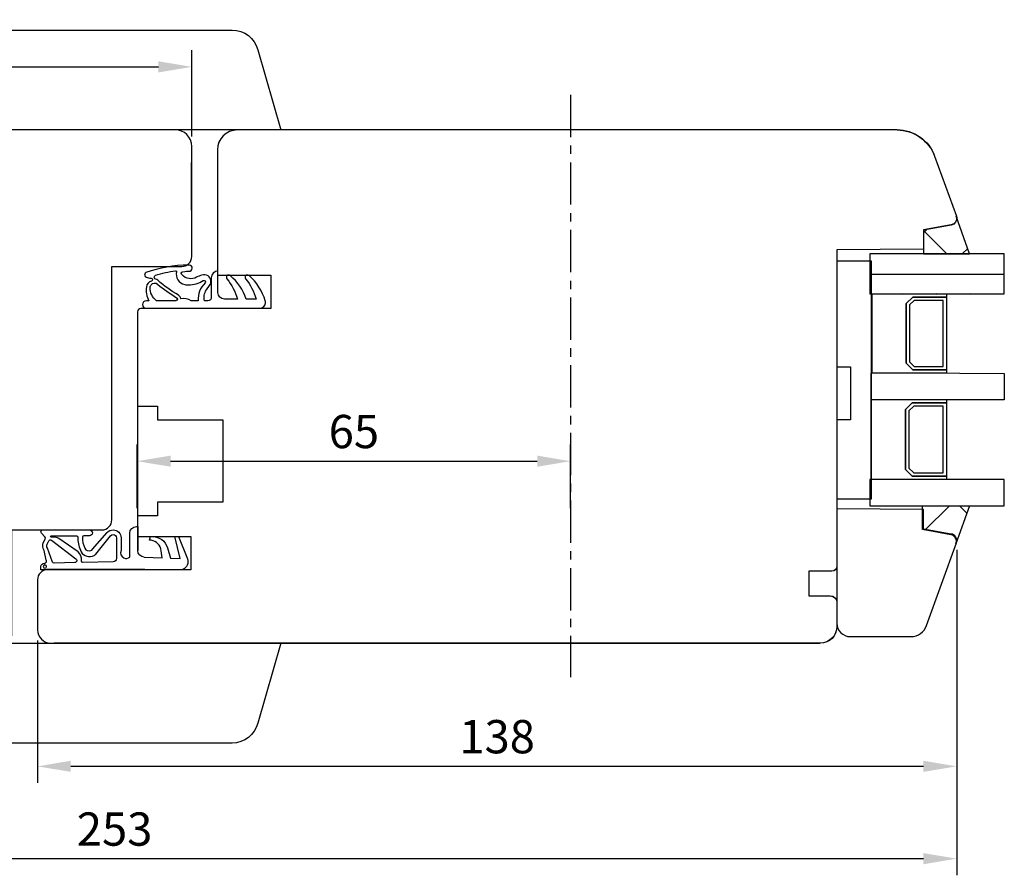
# Model space of a CAD drawing. Units: millimetres. Extents: x 294 to 4465, y 50 to 848.
# Drawn here: x 4098 to 4246, y 357 to 485 of the extents above; entities that cross this region are included whole.
import ezdxf

# ---------------------------------------------------------------- set-up
doc = ezdxf.new("R2010")
doc.units = ezdxf.units.MM
doc.linetypes.add('AXES', pattern=[50.8, 31.75, -6.35, 6.35, -6.35])
for name, color, linetype in [('cotes', 150, 'Continuous'), ('joints edpm', 6, 'Continuous'), ('joints silicone', 8, 'Continuous'), ('profiles bois', 7, 'Continuous'), ('vitrage', 4, 'Continuous')]:
    doc.layers.add(name, color=color, linetype=linetype)
doc.styles.get("Standard").update_dxf_attribs({"font": 'arial.ttf'})
doc.dimstyles.new('Annotatif', dxfattribs={"dimscale": 0, "dimtxt": 2.5, "dimasz": 2.5, "dimexe": 1.25, "dimexo": 0.625, "dimtad": 1, "dimdec": 0, "dimtxsty": 'Standard', "dimcen": 2.5, "dimadec": 0, "dimazin": 0, "dimtfac": 1, "dimtdec": 0, "dimtmove": 0, "dimatfit": 3, "dimfxl": 1, "dimarcsym": 0})

# ---------------------------------------------------------------- blocks, each defined once
blk = doc.blocks.new('*D286')
at = {"layer": 'cotes', "color": 0, "lineweight": -2}
for p, q in [((3986.03, 457.06), (3986.03, 480.77)), ((4124.1, 467.8), (4124.1, 480.77)), ((3991.03, 478.27), (4119.1, 478.27))]:
    blk.add_line(p, q, dxfattribs=at)
at = {"layer": 'cotes', "color": 0}
for points in [[(3991.03, 479.11), (3991.03, 477.44), (3986.03, 478.27)], [(4119.1, 479.11), (4119.1, 477.44), (4124.1, 478.27)]]:
    blk.add_solid(points, dxfattribs=at)
at = {"layer": 'Defpoints', "color": 0}
for p in [(4124.1, 478.27), (4124.1, 466.55), (3986.03, 455.81)]:
    blk.add_point(p, dxfattribs=at)
at = {"layer": 'cotes', "color": 0, "insert": (4055.06, 482.08), "char_height": 5, "attachment_point": 5}
blk.add_mtext('138', dxfattribs=at)
blk = doc.blocks.new('*D289')
at = {"layer": 'cotes', "color": 0, "lineweight": -2}
for p, q in [((4239.03, 405.71), (4239.03, 370.67)), ((4100.93, 392.08), (4100.93, 370.67)), ((4234.03, 373.17), (4105.93, 373.17))]:
    blk.add_line(p, q, dxfattribs=at)
at = {"layer": 'cotes', "color": 0}
for points in [[(4105.93, 374.01), (4105.93, 372.34), (4100.93, 373.17)], [(4234.03, 374.01), (4234.03, 372.34), (4239.03, 373.17)]]:
    blk.add_solid(points, dxfattribs=at)
at = {"layer": 'Defpoints', "color": 0}
for p in [(4239.03, 406.96), (4100.93, 393.33), (4100.93, 373.17)]:
    blk.add_point(p, dxfattribs=at)
at = {"layer": 'cotes', "color": 0, "insert": (4169.98, 376.98), "char_height": 5, "attachment_point": 5}
blk.add_mtext('138', dxfattribs=at)
blk = doc.blocks.new('*D292')
at = {"layer": 'cotes', "color": 0, "lineweight": -2}
for p, q in [((3985.98, 405.83), (3985.98, 356.8)), ((4239.03, 405.71), (4239.03, 356.8)), ((3990.98, 359.3), (4234.03, 359.3))]:
    blk.add_line(p, q, dxfattribs=at)
at = {"layer": 'cotes', "color": 0}
for points in [[(3990.98, 360.13), (3990.98, 358.46), (3985.98, 359.3)], [(4234.03, 360.13), (4234.03, 358.46), (4239.03, 359.3)]]:
    blk.add_solid(points, dxfattribs=at)
at = {"layer": 'Defpoints', "color": 0}
for p in [(3985.98, 407.08), (4239.03, 406.96), (4239.03, 359.3)]:
    blk.add_point(p, dxfattribs=at)
at = {"layer": 'cotes', "color": 0, "insert": (4112.51, 363.1), "char_height": 5, "attachment_point": 5}
blk.add_mtext('253', dxfattribs=at)
blk = doc.blocks.new('*D295')
at = {"layer": 'cotes', "color": 0, "lineweight": -2}
for p, q in [((4115.92, 411.94), (4115.92, 421.52)), ((4181, 411.94), (4181, 421.52)), ((4120.92, 419.02), (4176, 419.02))]:
    blk.add_line(p, q, dxfattribs=at)
at = {"layer": 'cotes', "color": 0}
for points in [[(4120.92, 419.86), (4120.92, 418.19), (4115.92, 419.02)], [(4176, 419.86), (4176, 418.19), (4181, 419.02)]]:
    blk.add_solid(points, dxfattribs=at)
at = {"layer": 'Defpoints', "color": 0}
for p in [(4181, 419.02), (4115.92, 410.69), (4181, 410.69)]:
    blk.add_point(p, dxfattribs=at)
at = {"layer": 'cotes', "color": 0, "insert": (4148.46, 422.83), "char_height": 5, "attachment_point": 5}
blk.add_mtext('65', dxfattribs=at)

msp = doc.modelspace()

# ---------------------------------------------------------------- hatches: boundary and pattern name
at = {"layer": 'joints silicone'}
h = msp.add_hatch(dxfattribs=at)
h.set_pattern_fill('ANSI37', color=256)
h.set_pattern_definition([(45, (0, 0), (-4.490128, 4.490128), []), (135, (0, 0), (-4.490128, -4.490128), [])])
edge = h.paths.add_edge_path()
edge.add_spline(control_points=[(4238.18, 454.5), (4238.73, 454.6), (4239.09, 455.13), (4238.99, 455.69), (4238.98, 455.75), (4238.97, 455.81), (4238.95, 455.86), (4238.95, 455.86), (4240.97, 450.16), (4240.97, 450.16), (4240.97, 450.16), (4234.01, 450.16), (4234.01, 450.16), (4234.01, 450.16), (4234.01, 453.75), (4234.01, 453.75), (4234.01, 453.75), (4238.18, 454.5), (4238.18, 454.5)], knot_values=[0, 0, 0, 0, 1, 1, 1, 2, 2, 2, 3, 3, 3, 4, 4, 4, 5, 5, 5, 6, 6, 6, 6], degree=3, periodic=0)
edge = h.paths.add_edge_path()
edge.add_spline(control_points=[(4233.87, 408.74), (4233.87, 408.74), (4238.12, 407.98), (4238.12, 407.98), (4238.18, 407.97), (4238.24, 407.96), (4238.3, 407.94), (4238.83, 407.74), (4239.1, 407.15), (4238.91, 406.62), (4238.91, 406.62), (4240.97, 412.33), (4240.97, 412.33), (4240.97, 412.33), (4233.87, 412.33), (4233.87, 412.33), (4233.87, 412.33), (4233.87, 408.74), (4233.87, 408.74)], knot_values=[0, 0, 0, 0, 1, 1, 1, 2, 2, 2, 3, 3, 3, 4, 4, 4, 5, 5, 5, 6, 6, 6, 6], degree=3, periodic=0)

# ---------------------------------------------------------------- linework, layer by layer
at = {"layer": 'cotes', "linetype": 'AXES', "ltscale": 0.2}
msp.add_line((4181, 474.08), (4181, 386.55), dxfattribs=at)
at = {"layer": 'joints edpm'}
for points, knots in [([(4117.21, 447.36), (4119.27, 448.09), (4121.43, 448.47), (4123.62, 448.48), (4123.84, 448.51), (4124.06, 448.39), (4124.14, 448.19), (4124.24, 447.94), (4124.12, 447.66), (4123.88, 447.56), (4123.51, 447.58), (4123.14, 447.55), (4122.78, 447.47), (4122.64, 447.48), (4122.53, 447.38), (4122.52, 447.25), (4122.51, 447.15), (4122.57, 447.05), (4122.66, 447.01), (4123.22, 446.4), (4124.12, 446.25), (4124.84, 446.66), (4125.09, 446.79), (4125.34, 446.89), (4125.6, 446.99), (4125.92, 447.1), (4126.27, 447.05), (4126.55, 446.85), (4127.01, 446.52), (4127.12, 445.87), (4126.78, 445.4), (4126.78, 445.4), (4126.31, 444.75), (4126.31, 444.75), (4125.96, 444.28), (4125.86, 443.68), (4126.02, 443.12), (4126.02, 443.12), (4126.54, 443.12), (4126.54, 443.12), (4126.82, 443.13), (4127.04, 443.36), (4127.04, 443.64), (4127.04, 443.64), (4127.04, 446.58), (4127.04, 446.58), (4127.04, 447.13), (4127.48, 447.59), (4128.04, 447.6), (4128.04, 447.6), (4128.04, 444.35), (4128.04, 444.35), (4128.04, 443.82), (4128.47, 443.39), (4129, 443.39), (4129, 443.39), (4130.95, 443.39), (4130.95, 443.39), (4130.66, 444.5), (4130.12, 445.53), (4129.38, 446.41), (4129.27, 446.54), (4129.27, 446.74), (4129.39, 446.87), (4129.51, 447.02), (4129.74, 447.04), (4129.89, 446.91), (4130.99, 445.97), (4131.81, 444.76), (4132.28, 443.39), (4132.28, 443.39), (4133.76, 443.39), (4133.76, 443.39), (4133.47, 444.5), (4132.93, 445.53), (4132.2, 446.41), (4132.08, 446.54), (4132.09, 446.74), (4132.2, 446.87), (4132.33, 447.02), (4132.56, 447.04), (4132.71, 446.91), (4133.86, 445.9), (4134.71, 444.59), (4135.15, 443.12), (4135.18, 443.03), (4135.19, 442.95), (4135.19, 442.87), (4135.19, 442.38), (4134.8, 441.99), (4134.31, 441.99), (4134.31, 441.99), (4117.28, 441.99), (4117.28, 441.99), (4116.96, 441.99), (4116.71, 442.24), (4116.71, 442.55), (4116.71, 442.86), (4116.96, 443.12), (4117.28, 443.12), (4117.28, 443.12), (4117.65, 443.12), (4117.65, 443.12), (4117.32, 443.77), (4117.19, 444.51), (4117.29, 445.23), (4117.35, 445.64), (4117.64, 445.98), (4118.04, 446.08), (4118.16, 446.12), (4118.23, 446.24), (4118.2, 446.36), (4118.17, 446.45), (4118.09, 446.51), (4118, 446.52), (4117.74, 446.53), (4117.49, 446.59), (4117.25, 446.68), (4117.17, 446.71), (4117.1, 446.77), (4117.05, 446.85), (4116.96, 447.03), (4117.03, 447.26), (4117.21, 447.36)], [0, 0, 0, 0, 1, 1, 1, 2, 2, 2, 3, 3, 3, 4, 4, 4, 5, 5, 5, 6, 6, 6, 7, 7, 7, 8, 8, 8, 9, 9, 9, 10, 10, 10, 11, 11, 11, 12, 12, 12, 13, 13, 13, 14, 14, 14, 15, 15, 15, 16, 16, 16, 17, 17, 17, 18, 18, 18, 19, 19, 19, 20, 20, 20, 21, 21, 21, 22, 22, 22, 23, 23, 23, 24, 24, 24, 25, 25, 25, 26, 26, 26, 27, 27, 27, 28, 28, 28, 29, 29, 29, 30, 30, 30, 31, 31, 31, 32, 32, 32, 33, 33, 33, 34, 34, 34, 35, 35, 35, 36, 36, 36, 37, 37, 37, 38, 38, 38, 39, 39, 39, 40, 40, 40, 41, 41, 41, 41]), ([(4125.06, 443.12), (4125, 444.13), (4125.38, 445.11), (4126.1, 445.82), (4126.18, 445.91), (4126.18, 446.04), (4126.1, 446.12), (4126.03, 446.19), (4125.92, 446.21), (4125.83, 446.15), (4125.19, 445.72), (4124.42, 445.51), (4123.65, 445.53), (4123.45, 445.5), (4123.24, 445.51), (4123.04, 445.55), (4122.16, 445.75), (4121.61, 446.62), (4121.8, 447.5), (4121.81, 447.56), (4121.78, 447.62), (4121.72, 447.63), (4121.7, 447.64), (4121.68, 447.63), (4121.66, 447.63), (4120.65, 447.48), (4119.64, 447.26), (4118.66, 446.96), (4118.5, 446.89), (4118.42, 446.7), (4118.5, 446.54), (4118.53, 446.45), (4118.61, 446.39), (4118.7, 446.36), (4118.82, 446.33), (4118.92, 446.28), (4119.01, 446.2), (4119.96, 445.35), (4120.99, 444.6), (4122.1, 443.97), (4122.29, 443.85), (4122.43, 443.66), (4122.47, 443.43), (4123.01, 443.54), (4123.57, 443.43), (4124.01, 443.12), (4124.01, 443.12), (4125.06, 443.12), (4125.06, 443.12)], [0, 0, 0, 0, 1, 1, 1, 2, 2, 2, 3, 3, 3, 4, 4, 4, 5, 5, 5, 6, 6, 6, 7, 7, 7, 8, 8, 8, 9, 9, 9, 10, 10, 10, 11, 11, 11, 12, 12, 12, 13, 13, 13, 14, 14, 14, 15, 15, 15, 16, 16, 16, 16]), ([(4121.83, 443.59), (4120.83, 444.19), (4119.87, 444.86), (4118.97, 445.62), (4118.68, 445.86), (4118.26, 445.82), (4118.02, 445.53), (4117.92, 445.42), (4117.87, 445.28), (4117.86, 445.13), (4117.82, 444.34), (4118.18, 443.58), (4118.83, 443.12), (4118.83, 443.12), (4121.7, 443.12), (4121.7, 443.12), (4121.84, 443.12), (4121.96, 443.23), (4121.96, 443.37), (4121.96, 443.46), (4121.91, 443.54), (4121.83, 443.59)], [0, 0, 0, 0, 1, 1, 1, 2, 2, 2, 3, 3, 3, 4, 4, 4, 5, 5, 5, 6, 6, 6, 7, 7, 7, 7]), ([(4101.99, 403.69), (4102.15, 403.69), (4102.29, 403.82), (4102.29, 403.99), (4102.29, 404.05), (4102.27, 404.11), (4102.23, 404.16), (4102.23, 404.16), (4101.93, 405.61), (4101.93, 405.61), (4101.67, 405.97), (4101.64, 406.45), (4101.84, 406.85), (4101.84, 406.85), (4102.08, 407.31), (4102.08, 407.31), (4102.14, 407.43), (4102.12, 407.57), (4102.04, 407.66), (4102.04, 407.66), (4101.53, 408.19), (4101.53, 408.19), (4101.47, 408.25), (4101.44, 408.32), (4101.44, 408.4), (4101.44, 408.41), (4101.44, 408.41), (4101.44, 408.42), (4101.45, 408.58), (4101.59, 408.71), (4101.76, 408.7), (4101.76, 408.7), (4108.72, 408.7), (4108.72, 408.7), (4108.97, 408.7), (4109.17, 408.5), (4109.17, 408.25), (4109.17, 408), (4108.97, 407.8), (4108.72, 407.8), (4108.72, 407.8), (4107.89, 407.8), (4107.89, 407.8), (4107.78, 407.8), (4107.69, 407.71), (4107.69, 407.6), (4107.67, 407.04), (4107.78, 406.47), (4108.02, 405.95), (4108.17, 405.6), (4108.59, 405.44), (4108.94, 405.6), (4109.04, 405.64), (4109.12, 405.7), (4109.19, 405.78), (4109.19, 405.78), (4111.38, 408.29), (4111.38, 408.29), (4111.6, 408.55), (4111.94, 408.7), (4112.28, 408.7), (4112.95, 408.7), (4113.49, 408.16), (4113.49, 407.5), (4113.49, 407.5), (4113.49, 405.6), (4113.49, 405.6), (4113.3, 405.18), (4113.48, 404.68), (4113.91, 404.48), (4114.2, 404.35), (4114.54, 404.4), (4114.79, 404.6), (4114.79, 404.6), (4114.79, 408.2), (4114.79, 408.2), (4114.79, 408.75), (4115.24, 409.2), (4115.8, 409.2), (4115.8, 409.2), (4116, 409.2), (4116, 409.2), (4116, 409.2), (4116, 405.59), (4116, 405.59)], [0, 0, 0, 0, 1, 1, 1, 2, 2, 2, 3, 3, 3, 4, 4, 4, 5, 5, 5, 6, 6, 6, 7, 7, 7, 8, 8, 8, 9, 9, 9, 10, 10, 10, 11, 11, 11, 12, 12, 12, 13, 13, 13, 14, 14, 14, 15, 15, 15, 16, 16, 16, 17, 17, 17, 18, 18, 18, 19, 19, 19, 20, 20, 20, 21, 21, 21, 22, 22, 22, 23, 23, 23, 24, 24, 24, 25, 25, 25, 26, 26, 26, 27, 27, 27, 28, 28, 28, 28]), ([(4116.96, 404.59), (4116.42, 404.61), (4116, 405.05), (4116, 405.59), (4116, 405.59), (4116, 409.2), (4116, 409.2)], [0, 0, 0, 0, 1, 1, 1, 2, 2, 2, 2]), ([(4122.13, 407.7), (4122.13, 407.7), (4123.44, 404.34), (4123.44, 404.34), (4123.5, 404.2), (4123.53, 404.04), (4123.53, 403.89), (4123.53, 403.22), (4122.99, 402.69), (4122.32, 402.69), (4122.32, 402.69), (4116, 402.69), (4116, 402.69), (4116, 402.69), (4107.06, 402.69), (4107.06, 402.69), (4107.06, 402.69), (4101.44, 402.69), (4101.44, 402.69), (4101.44, 402.69), (4101.44, 403.19), (4101.44, 403.19), (4101.44, 403.19), (4101.44, 403.2), (4101.44, 403.21), (4101.46, 403.49), (4101.69, 403.7), (4101.97, 403.69)], [0, 0, 0, 0, 1, 1, 1, 2, 2, 2, 3, 3, 3, 4, 4, 4, 5, 5, 5, 6, 6, 6, 7, 7, 7, 8, 8, 8, 9, 9, 9, 9]), ([(4106.67, 404.36), (4106.67, 404.36), (4103.02, 407.17), (4103.02, 407.17), (4102.87, 407.24), (4102.69, 407.18), (4102.62, 407.04), (4102.62, 407.04), (4102.38, 406.57), (4102.38, 406.57), (4102.27, 406.38), (4102.29, 406.14), (4102.42, 405.95), (4102.42, 405.95), (4103.19, 403.85), (4103.19, 403.85), (4103.25, 403.77), (4103.34, 403.72), (4103.44, 403.72), (4103.44, 403.72), (4106.55, 403.79), (4106.55, 403.79), (4106.71, 403.79), (4106.85, 403.93), (4106.84, 404.09), (4106.84, 404.21), (4106.78, 404.31), (4106.67, 404.36)], [0, 0, 0, 0, 1, 1, 1, 2, 2, 2, 3, 3, 3, 4, 4, 4, 5, 5, 5, 6, 6, 6, 7, 7, 7, 8, 8, 8, 9, 9, 9, 9]), ([(4102.98, 407.6), (4102.92, 407.6), (4102.88, 407.64), (4102.88, 407.7), (4102.88, 407.75), (4102.92, 407.8), (4102.98, 407.8), (4102.98, 407.8), (4106.78, 407.8), (4106.78, 407.8), (4106.9, 407.8), (4106.98, 407.71), (4106.98, 407.6), (4106.97, 406.93), (4107.1, 406.27), (4107.37, 405.67), (4107.61, 404.91), (4108.42, 404.5), (4109.17, 404.74), (4109.36, 404.8), (4109.53, 404.89), (4109.68, 405.03), (4109.68, 405.03), (4111.91, 407.83), (4111.91, 407.83), (4112, 407.94), (4112.14, 408), (4112.28, 408), (4112.56, 408), (4112.79, 407.78), (4112.79, 407.5), (4112.79, 407.5), (4112.79, 404.41), (4112.79, 404.41), (4112.79, 404.14), (4112.57, 403.92), (4112.29, 403.91)], [0, 0, 0, 0, 1, 1, 1, 2, 2, 2, 3, 3, 3, 4, 4, 4, 5, 5, 5, 6, 6, 6, 7, 7, 7, 8, 8, 8, 9, 9, 9, 10, 10, 10, 11, 11, 11, 12, 12, 12, 12]), ([(4107.54, 404.01), (4107.54, 404.01), (4107.54, 404.09), (4107.54, 404.09), (4107.57, 404.58), (4107.38, 405.07), (4107.03, 405.42), (4107.03, 405.42), (4104.15, 407.39), (4104.15, 407.39), (4103.87, 407.53), (4103.57, 407.6), (4103.26, 407.6), (4103.26, 407.6), (4102.98, 407.6), (4102.98, 407.6)], [0, 0, 0, 0, 1, 1, 1, 2, 2, 2, 3, 3, 3, 4, 4, 4, 5, 5, 5, 5]), ([(4112.79, 407.5), (4112.79, 407.5), (4112.79, 404.41), (4112.79, 404.41), (4112.79, 404.14), (4112.57, 403.92), (4112.29, 403.91), (4112.29, 403.91), (4107.75, 403.81), (4107.75, 403.81), (4107.63, 403.81), (4107.54, 403.9), (4107.54, 404.01)], [0, 0, 0, 0, 1, 1, 1, 2, 2, 2, 3, 3, 3, 4, 4, 4, 4]), ([(4116.96, 404.59), (4116.96, 404.59), (4119.65, 404.49), (4119.65, 404.49), (4119.65, 404.49), (4119.51, 405.57), (4119.51, 405.57), (4119.41, 406.37), (4118.79, 407.01), (4117.99, 407.13), (4117.99, 407.13), (4117.76, 407.17), (4117.76, 407.17), (4117.76, 407.17), (4117.91, 407.7), (4117.91, 407.7), (4117.91, 407.7), (4118.22, 407.7), (4118.22, 407.7), (4119.26, 407.7), (4120.16, 407.01), (4120.44, 406.02), (4120.44, 406.02), (4120.89, 404.45), (4120.89, 404.45), (4120.89, 404.45), (4122.35, 404.39), (4122.35, 404.39), (4122.35, 404.39), (4121.56, 407.7), (4121.56, 407.7), (4121.56, 407.7), (4122.13, 407.7), (4122.13, 407.7)], [0, 0, 0, 0, 1, 1, 1, 2, 2, 2, 3, 3, 3, 4, 4, 4, 5, 5, 5, 6, 6, 6, 7, 7, 7, 8, 8, 8, 9, 9, 9, 10, 10, 10, 11, 11, 11, 11]), ([(4101.8, 403.19), (4101.8, 403.33), (4101.91, 403.44), (4102.05, 403.44), (4102.18, 403.44), (4102.3, 403.33), (4102.3, 403.19), (4102.3, 403.05), (4102.18, 402.94), (4102.05, 402.94), (4101.91, 402.94), (4101.8, 403.05), (4101.8, 403.19)], [0, 0, 0, 0, 1, 1, 1, 2, 2, 2, 3, 3, 3, 4, 4, 4, 4])]:
    msp.add_open_spline(points, degree=3, knots=knots, dxfattribs=at)
at = {"layer": 'joints silicone'}
for points in [[(4238.18, 454.5), (4238.73, 454.6), (4239.09, 455.13), (4238.99, 455.69), (4238.98, 455.75), (4238.97, 455.81), (4238.95, 455.86), (4238.95, 455.86), (4240.97, 450.16), (4240.97, 450.16), (4240.97, 450.16), (4234.01, 450.16), (4234.01, 450.16), (4234.01, 450.16), (4234.01, 453.75), (4234.01, 453.75), (4234.01, 453.75), (4238.18, 454.5), (4238.18, 454.5)], [(4233.87, 408.74), (4233.87, 408.74), (4238.12, 407.98), (4238.12, 407.98), (4238.18, 407.97), (4238.24, 407.96), (4238.3, 407.94), (4238.83, 407.74), (4239.1, 407.15), (4238.91, 406.62), (4238.91, 406.62), (4240.97, 412.33), (4240.97, 412.33), (4240.97, 412.33), (4233.87, 412.33), (4233.87, 412.33), (4233.87, 412.33), (4233.87, 408.74), (4233.87, 408.74)]]:
    msp.add_open_spline(points, degree=3, knots=[0, 0, 0, 0, 1, 1, 1, 2, 2, 2, 3, 3, 3, 4, 4, 4, 5, 5, 5, 6, 6, 6, 6], dxfattribs=at)
at = {"layer": 'profiles bois'}
msp.add_lwpolyline([(4115.94, 427.27), (4118.97, 427.27), (4118.97, 425.25), (4128.77, 425.25), (4128.77, 412.85), (4118.97, 412.85), (4118.97, 410.83), (4115.94, 410.83)], dxfattribs=at)
for points, knots in [([(4094.72, 483.81), (4092.91, 483.81), (4091.32, 482.6), (4090.85, 480.84), (4090.85, 480.84), (4087.42, 468.79), (4087.42, 468.79), (4087.42, 468.79), (4137.46, 468.79), (4137.46, 468.79), (4137.46, 468.79), (4134.03, 480.84), (4134.03, 480.84), (4133.56, 482.6), (4131.98, 483.81), (4130.17, 483.81), (4130.17, 483.81), (4094.72, 483.81), (4094.72, 483.81)], [0, 0, 0, 0, 1, 1, 1, 2, 2, 2, 3, 3, 3, 4, 4, 4, 5, 5, 5, 6, 6, 6, 6]), ([(4095.58, 391.66), (4096.41, 391.66), (4097.08, 392.34), (4097.08, 393.17), (4097.08, 393.17), (4097.08, 408.7), (4097.08, 408.7), (4097.08, 408.7), (4110.59, 408.7), (4110.59, 408.7), (4111.42, 408.7), (4112.09, 409.37), (4112.09, 410.2), (4112.09, 410.2), (4112.09, 448.28), (4112.09, 448.28), (4112.09, 448.28), (4122.6, 448.28), (4122.6, 448.28), (4123.43, 448.28), (4124.1, 448.95), (4124.1, 449.78), (4124.1, 449.78), (4124.1, 466.32), (4124.1, 466.32), (4124.1, 467.7), (4122.98, 468.82), (4121.6, 468.82), (4121.6, 468.82), (3994.96, 468.82), (3994.96, 468.82)], [0, 0, 0, 0, 1, 1, 1, 2, 2, 2, 3, 3, 3, 4, 4, 4, 5, 5, 5, 6, 6, 6, 7, 7, 7, 8, 8, 8, 9, 9, 9, 10, 10, 10, 10]), ([(4230.06, 468.79), (4230.06, 468.79), (4130.96, 468.79), (4130.96, 468.79), (4129.3, 468.79), (4127.95, 467.45), (4127.95, 465.79), (4127.95, 465.79), (4127.95, 446.96), (4127.95, 446.96), (4127.95, 446.96), (4135.96, 446.96), (4135.96, 446.96), (4135.96, 446.96), (4135.96, 441.96), (4135.96, 441.96), (4135.96, 441.96), (4116.45, 441.96), (4116.45, 441.96), (4116.17, 441.96), (4115.94, 441.73), (4115.94, 441.46)], [0, 0, 0, 0, 1, 1, 1, 2, 2, 2, 3, 3, 3, 4, 4, 4, 5, 5, 5, 6, 6, 6, 7, 7, 7, 7]), ([(4230.06, 468.79), (4232.58, 468.79), (4234.84, 467.21), (4235.7, 464.84), (4235.7, 464.84), (4238.98, 455.84), (4238.98, 455.84), (4239, 455.78), (4239.01, 455.73), (4239.02, 455.67), (4239.12, 455.13), (4238.75, 454.61), (4238.21, 454.51), (4238.21, 454.51), (4234.03, 453.77), (4234.03, 453.77), (4234.03, 453.77), (4234.03, 450.88), (4234.03, 450.88), (4234.03, 450.88), (4221.02, 450.77), (4221.02, 450.77), (4221.02, 450.77), (4221.02, 403.26), (4221.02, 403.26), (4221.02, 402.84), (4220.69, 402.51), (4220.27, 402.51), (4220.27, 402.51), (4216.82, 402.51), (4216.82, 402.51), (4216.82, 402.51), (4216.82, 398.8), (4216.82, 398.8), (4216.82, 398.8), (4220.02, 398.8), (4220.02, 398.8), (4220.58, 398.8), (4221.02, 398.35), (4221.02, 397.8), (4221.02, 397.8), (4221.02, 394.2), (4221.02, 394.2), (4221.02, 392.81), (4219.9, 391.69), (4218.52, 391.69)], [0, 0, 0, 0, 1, 1, 1, 2, 2, 2, 3, 3, 3, 4, 4, 4, 5, 5, 5, 6, 6, 6, 7, 7, 7, 8, 8, 8, 9, 9, 9, 10, 10, 10, 11, 11, 11, 12, 12, 12, 13, 13, 13, 14, 14, 14, 15, 15, 15, 15]), ([(4230.06, 468.82), (4232.59, 468.82), (4234.84, 467.24), (4235.7, 464.87), (4235.7, 464.87), (4238.98, 455.86), (4238.98, 455.86), (4239, 455.8), (4239.01, 455.75), (4239.02, 455.69), (4239.12, 455.14), (4238.75, 454.62), (4238.21, 454.53), (4238.21, 454.53), (4234.04, 453.79), (4234.04, 453.79), (4234.04, 453.79), (4234.04, 450.9), (4234.04, 450.9), (4234.04, 450.9), (4221.03, 450.79), (4221.03, 450.79), (4221.03, 450.79), (4221.03, 403.24), (4221.03, 403.24), (4221.03, 402.82), (4220.7, 402.49), (4220.28, 402.49), (4220.28, 402.49), (4216.83, 402.49), (4216.83, 402.49), (4216.83, 402.49), (4216.83, 398.78), (4216.83, 398.78), (4216.83, 398.78), (4220.03, 398.78), (4220.03, 398.78), (4220.58, 398.78), (4221.03, 398.33), (4221.03, 397.78), (4221.03, 397.78), (4221.03, 394.17), (4221.03, 394.17), (4221.03, 392.79), (4219.91, 391.66), (4218.53, 391.66)], [0, 0, 0, 0, 1, 1, 1, 2, 2, 2, 3, 3, 3, 4, 4, 4, 5, 5, 5, 6, 6, 6, 7, 7, 7, 8, 8, 8, 9, 9, 9, 10, 10, 10, 11, 11, 11, 12, 12, 12, 13, 13, 13, 14, 14, 14, 15, 15, 15, 15]), ([(4115.94, 441.46), (4115.94, 441.46), (4115.94, 407.71), (4115.94, 407.71), (4115.94, 407.71), (4123.95, 407.71), (4123.95, 407.71), (4123.95, 407.71), (4123.95, 402.71), (4123.95, 402.71), (4123.95, 402.71), (4102.43, 402.71), (4102.43, 402.71), (4101.61, 402.71), (4100.93, 402.03), (4100.93, 401.21)], [0, 0, 0, 0, 1, 1, 1, 2, 2, 2, 3, 3, 3, 4, 4, 4, 5, 5, 5, 5]), ([(4234.04, 408.82), (4234.04, 408.82), (4234.04, 411.74), (4234.04, 411.74), (4234.04, 411.74), (4221.03, 411.86), (4221.03, 411.86), (4221.03, 411.86), (4221.03, 394.68), (4221.03, 394.68), (4221.03, 393.57), (4221.93, 392.66), (4223.03, 392.66), (4223.03, 392.66), (4232.15, 392.66), (4232.15, 392.66)], [0, 0, 0, 0, 1, 1, 1, 2, 2, 2, 3, 3, 3, 4, 4, 4, 5, 5, 5, 5]), ([(4234.5, 394.33), (4234.5, 394.33), (4238.98, 406.74), (4238.98, 406.74), (4239.16, 407.27), (4238.9, 407.84), (4238.38, 408.04), (4238.32, 408.06), (4238.27, 408.07), (4238.21, 408.08), (4238.21, 408.08), (4234.04, 408.82), (4234.04, 408.82)], [0, 0, 0, 0, 1, 1, 1, 2, 2, 2, 3, 3, 3, 4, 4, 4, 4]), ([(4117.05, 402.73), (4117.05, 402.73), (4112.96, 402.73), (4112.96, 402.73), (4112.96, 402.73), (4102.32, 402.73), (4102.32, 402.73)], [0, 0, 0, 0, 1, 1, 1, 2, 2, 2, 2]), ([(4100.93, 401.21), (4100.93, 401.21), (4100.93, 393.7), (4100.93, 393.7), (4100.93, 392.59), (4101.83, 391.69), (4102.93, 391.69)], [0, 0, 0, 0, 1, 1, 1, 2, 2, 2, 2]), ([(4130.17, 376.67), (4131.98, 376.67), (4133.56, 377.89), (4134.03, 379.64), (4134.03, 379.64), (4137.46, 391.69), (4137.46, 391.69), (4137.46, 391.69), (4087.42, 391.69), (4087.42, 391.69), (4087.42, 391.69), (4090.85, 379.64), (4090.85, 379.64), (4091.32, 377.89), (4092.91, 376.67), (4094.72, 376.67), (4094.72, 376.67), (4130.17, 376.67), (4130.17, 376.67)], [0, 0, 0, 0, 1, 1, 1, 2, 2, 2, 3, 3, 3, 4, 4, 4, 5, 5, 5, 6, 6, 6, 6])]:
    msp.add_open_spline(points, degree=3, knots=knots, dxfattribs=at)
for points in [[(4124.08, 456.75), (4124.08, 456.75), (4124.08, 463.9), (4124.08, 463.9)], [(4115.93, 422.78), (4115.93, 422.78), (4115.93, 415.64), (4115.93, 415.64)], [(4102.44, 402.73), (4102.44, 402.73), (4118.08, 402.73), (4118.08, 402.73)], [(4232.15, 392.66), (4233.2, 392.66), (4234.14, 393.33), (4234.5, 394.33)], [(4103.01, 391.66), (4103.01, 391.66), (4218.53, 391.66), (4218.53, 391.66)], [(4218.52, 391.69), (4218.52, 391.69), (4103.44, 391.69), (4103.44, 391.69)], [(4218.53, 391.66), (4218.53, 391.66), (4103.51, 391.66), (4103.51, 391.66)]]:
    msp.add_open_spline(points, degree=3, dxfattribs=at)
at = {"layer": 'vitrage'}
for p, q in [((4246.15, 447.09), (4226.02, 447.09)), ((4226.17, 432.32), (4226.17, 428.15))]:
    msp.add_line(p, q, dxfattribs=at)
for points, knots in [([(4225.99, 444.18), (4225.99, 444.18), (4225.99, 450.16), (4225.99, 450.16), (4225.99, 450.16), (4246.17, 450.16), (4246.17, 450.16), (4246.17, 450.16), (4246.17, 444.18), (4246.17, 444.18), (4246.17, 444.18), (4225.99, 444.18), (4225.99, 444.18)], [0, 0, 0, 0, 1, 1, 1, 2, 2, 2, 3, 3, 3, 4, 4, 4, 4]), ([(4226.34, 444.19), (4226.34, 444.19), (4226.34, 432.25), (4226.34, 432.25), (4226.34, 432.25), (4237.5, 432.25), (4237.5, 432.25), (4237.5, 432.25), (4237.5, 432.75), (4237.5, 432.75), (4237.5, 432.75), (4232.43, 432.75), (4232.43, 432.75), (4232.43, 432.75), (4231.41, 433.75), (4231.41, 433.75), (4231.41, 433.75), (4231.41, 442.7), (4231.41, 442.7), (4231.41, 442.7), (4232.43, 443.69), (4232.43, 443.69), (4232.43, 443.69), (4237.5, 443.69), (4237.5, 443.69), (4237.5, 443.69), (4237.5, 444.19), (4237.5, 444.19), (4237.5, 444.19), (4226.34, 444.19), (4226.34, 444.19)], [0, 0, 0, 0, 1, 1, 1, 2, 2, 2, 3, 3, 3, 4, 4, 4, 5, 5, 5, 6, 6, 6, 7, 7, 7, 8, 8, 8, 9, 9, 9, 10, 10, 10, 10]), ([(4232.43, 443.69), (4232.43, 443.69), (4231.41, 442.7), (4231.41, 442.7), (4231.41, 442.7), (4231.41, 433.75), (4231.41, 433.75), (4231.41, 433.75), (4232.43, 432.75), (4232.43, 432.75), (4232.43, 432.75), (4237.5, 432.75), (4237.5, 432.75), (4237.5, 432.75), (4237.5, 443.69), (4237.5, 443.69), (4237.5, 443.69), (4232.43, 443.69), (4232.43, 443.69)], [0, 0, 0, 0, 1, 1, 1, 2, 2, 2, 3, 3, 3, 4, 4, 4, 5, 5, 5, 6, 6, 6, 6]), ([(4236.99, 443.19), (4236.99, 443.19), (4236.99, 433.25), (4236.99, 433.25), (4236.99, 433.25), (4232.64, 433.25), (4232.64, 433.25), (4232.64, 433.25), (4231.92, 433.95), (4231.92, 433.95), (4231.92, 433.95), (4231.92, 442.49), (4231.92, 442.49), (4231.92, 442.49), (4232.64, 443.19), (4232.64, 443.19), (4232.64, 443.19), (4236.99, 443.19), (4236.99, 443.19)], [0, 0, 0, 0, 1, 1, 1, 2, 2, 2, 3, 3, 3, 4, 4, 4, 5, 5, 5, 6, 6, 6, 6]), ([(4226.13, 432.36), (4226.13, 432.36), (4246.17, 432.22), (4246.17, 432.22), (4246.17, 432.22), (4246.17, 428.24), (4246.17, 428.24), (4246.17, 428.24), (4226.17, 428.24), (4226.17, 428.24)], [0, 0, 0, 0, 1, 1, 1, 2, 2, 2, 3, 3, 3, 3]), ([(4226.16, 428.28), (4226.16, 428.28), (4226.16, 416.28), (4226.16, 416.28), (4226.16, 416.28), (4237.5, 416.28), (4237.5, 416.28), (4237.5, 416.28), (4237.5, 416.78), (4237.5, 416.78), (4237.5, 416.78), (4232.34, 416.78), (4232.34, 416.78), (4232.34, 416.78), (4231.31, 417.78), (4231.31, 417.78), (4231.31, 417.78), (4231.31, 426.78), (4231.31, 426.78), (4231.31, 426.78), (4232.34, 427.78), (4232.34, 427.78), (4232.34, 427.78), (4237.5, 427.78), (4237.5, 427.78), (4237.5, 427.78), (4237.5, 428.28), (4237.5, 428.28), (4237.5, 428.28), (4226.16, 428.28), (4226.16, 428.28)], [0, 0, 0, 0, 1, 1, 1, 2, 2, 2, 3, 3, 3, 4, 4, 4, 5, 5, 5, 6, 6, 6, 7, 7, 7, 8, 8, 8, 9, 9, 9, 10, 10, 10, 10]), ([(4232.34, 427.78), (4232.34, 427.78), (4231.31, 426.78), (4231.31, 426.78), (4231.31, 426.78), (4231.31, 417.78), (4231.31, 417.78), (4231.31, 417.78), (4232.34, 416.78), (4232.34, 416.78), (4232.34, 416.78), (4237.5, 416.78), (4237.5, 416.78), (4237.5, 416.78), (4237.5, 427.78), (4237.5, 427.78), (4237.5, 427.78), (4232.34, 427.78), (4232.34, 427.78)], [0, 0, 0, 0, 1, 1, 1, 2, 2, 2, 3, 3, 3, 4, 4, 4, 5, 5, 5, 6, 6, 6, 6]), ([(4236.98, 427.28), (4236.98, 427.28), (4236.98, 417.28), (4236.98, 417.28), (4236.98, 417.28), (4232.56, 417.28), (4232.56, 417.28), (4232.56, 417.28), (4231.83, 417.99), (4231.83, 417.99), (4231.83, 417.99), (4231.83, 426.57), (4231.83, 426.57), (4231.83, 426.57), (4232.56, 427.28), (4232.56, 427.28), (4232.56, 427.28), (4236.98, 427.28), (4236.98, 427.28)], [0, 0, 0, 0, 1, 1, 1, 2, 2, 2, 3, 3, 3, 4, 4, 4, 5, 5, 5, 6, 6, 6, 6]), ([(4225.99, 416.28), (4225.99, 416.28), (4246.17, 416.28), (4246.17, 416.28), (4246.17, 416.28), (4246.17, 412.3), (4246.17, 412.3), (4246.17, 412.3), (4225.99, 412.3), (4225.99, 412.3), (4225.99, 412.3), (4225.99, 416.28), (4225.99, 416.28)], [0, 0, 0, 0, 1, 1, 1, 2, 2, 2, 3, 3, 3, 4, 4, 4, 4])]:
    msp.add_open_spline(points, degree=3, knots=knots, dxfattribs=at)
for points in [[(4221.02, 449.14), (4221.02, 449.14), (4221.02, 413.32), (4221.02, 413.32)], [(4221.02, 449.14), (4221.02, 449.14), (4226.17, 449.14), (4226.17, 449.14)], [(4226.09, 448.92), (4226.09, 448.92), (4226.16, 448.85), (4226.16, 448.85)], [(4226.17, 449.14), (4226.17, 449.14), (4226.17, 413.32), (4226.17, 413.32)], [(4230.82, 444.23), (4230.82, 444.23), (4230.94, 444.11), (4230.94, 444.11)], [(4235.91, 444.23), (4235.91, 444.23), (4236.03, 444.11), (4236.03, 444.11)], [(4241, 444.23), (4241, 444.23), (4241.11, 444.11), (4241.11, 444.11)], [(4221.02, 433.22), (4221.02, 433.22), (4223.08, 433.22), (4223.08, 433.22)], [(4223.08, 433.22), (4223.08, 433.22), (4223.08, 425.26), (4223.08, 425.26)], [(4226.17, 428.24), (4226.17, 428.24), (4226.17, 432.23), (4226.17, 432.23)], [(4226.09, 428.74), (4226.09, 428.74), (4226.16, 428.67), (4226.16, 428.67)], [(4223.08, 425.26), (4223.08, 425.26), (4221.02, 425.26), (4221.02, 425.26)], [(4226.17, 413.32), (4226.17, 413.32), (4221.02, 413.32), (4221.02, 413.32)], [(4226.09, 413.6), (4226.09, 413.6), (4226.16, 413.53), (4226.16, 413.53)]]:
    msp.add_open_spline(points, degree=3, dxfattribs=at)

# ---------------------------------------------------------------- dimensions: what is measured, and where the dimension line sits
at = {"layer": 'cotes'}
for base, p1, p2, picture, middle in [((4124.1, 478.27), (3986.03, 455.81), (4124.1, 466.55), '*D286', (4055.06, 482.08)), ((4181, 419.02), (4115.92, 410.69), (4181, 410.69), '*D295', (4148.46, 422.83)), ((4239.03, 359.3), (3985.98, 407.08), (4239.03, 406.96), '*D292', (4112.51, 363.1)), ((4100.93, 373.17), (4239.03, 406.96), (4100.93, 393.33), '*D289', (4169.98, 376.98))]:
    dim = msp.add_linear_dim(base=base, p1=p1, p2=p2, dimstyle='Annotatif', dxfattribs=at)
    dim.commit()
    dim.dimension.update_dxf_attribs({"geometry": picture, "text_midpoint": middle})

doc.saveas('drawing.dxf')
